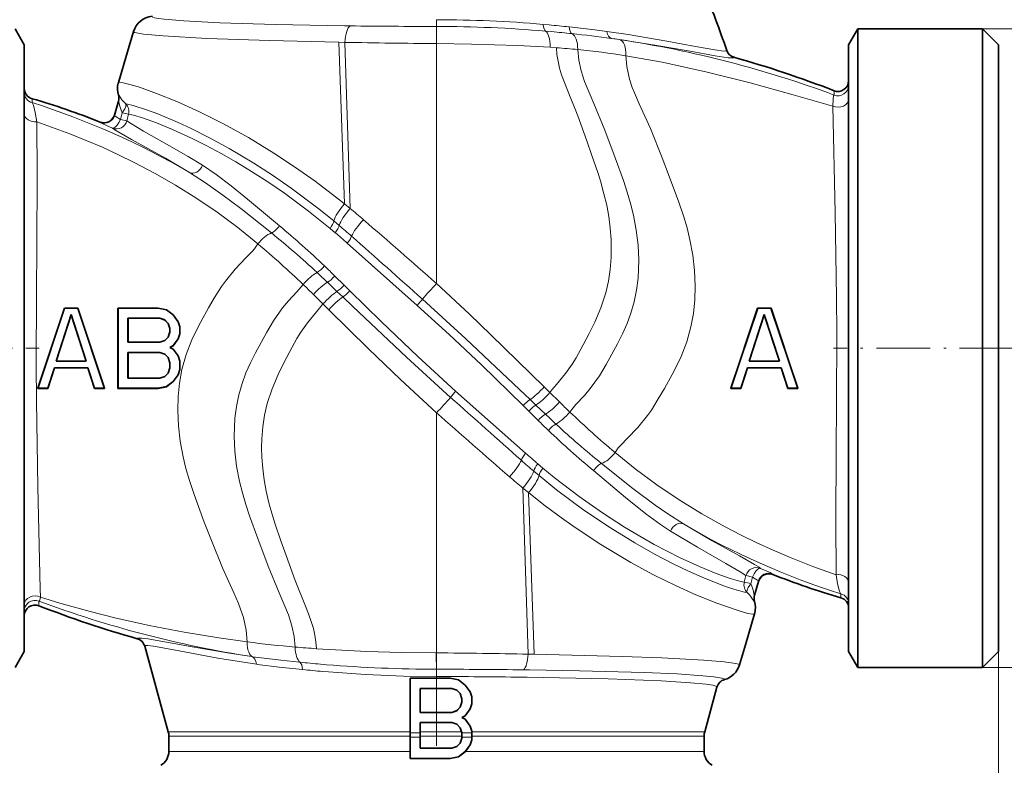
# Model space of a CAD drawing. Extents: x 0 to 210, y 0 to 297.
# Drawn here: x 71 to 163, y 162 to 231 of the extents above; entities that cross this region are included whole.
import ezdxf

# ---------------------------------------------------------------- set-up
doc = ezdxf.new("R2010")
doc.units = 0
doc.linetypes.add('DASHDOT', pattern=[18.5, 12, -3, 0.5, -3])

msp = doc.modelspace()

# ---------------------------------------------------------------- linework, layer by layer
at = {"color": 7, "lineweight": 13}
for p, q in [((110.144493, 231.253555), (110.142891, 230.624222)), ((110.159279, 231.253525), (110.144493, 231.253525)), ((110.159279, 231.253525), (110.158134, 230.624207)), ((102.082153, 230.673981), (101.559784, 230.680313)), ((110.158134, 230.624207), (110.142891, 230.624222)), ((120.682007, 230.771225), (120.132568, 230.820206)), ((120.911118, 230.140015), (120.349182, 230.189148)), ((161.155579, 230.392639), (180.968872, 230.392639)), ((101.56826, 214.06723), (101.028587, 229.150314)), ((101.028587, 229.150314), (101.584831, 229.139801)), ((101.584831, 229.139801), (102.101654, 213.634827)), ((110.155533, 206.61618), (110.155571, 229.021805)), ((110.155571, 229.021805), (110.171631, 229.021667)), ((126.489143, 229.512405), (127.248779, 229.400223)), ((120.772842, 228.675446), (121.360825, 228.634521)), ((147.293686, 224.221634), (147.293686, 224.6259)), ((72.377838, 223.88092), (72.377838, 223.509659)), ((80.481094, 223.650757), (80.083359, 222.30632)), ((78.740349, 221.702789), (78.755623, 221.661102)), ((80.067833, 222.348572), (80.083359, 222.30632)), ((80.633698, 221.951569), (80.80278, 222.565613)), ((81.243042, 221.812897), (81.398758, 222.423355)), ((101.56826, 214.06723), (102.101654, 213.634827)), ((100.571709, 212.469543), (101.066063, 212.054733)), ((100.214981, 211.775711), (100.696304, 211.371109)), ((101.824821, 210.391571), (108.363708, 204.584061)), ((101.529198, 206.466782), (100.66037, 207.325409)), ((100.859802, 205.887573), (99.971794, 206.740707)), ((102.057632, 205.94487), (101.529198, 206.466782)), ((98.660408, 205.603546), (99.552483, 204.720627)), ((101.399887, 205.36908), (100.859802, 205.887573)), ((99.552483, 204.720627), (100.094658, 204.18428)), ((120.216499, 196.987015), (120.758675, 196.450668)), ((118.486336, 190.779724), (111.947449, 196.587234)), ((120.758675, 196.450668), (121.650749, 195.567749)), ((118.253525, 195.226425), (118.78196, 194.704514)), ((118.91127, 195.802216), (119.451355, 195.283722)), ((119.451355, 195.283722), (120.339363, 194.430588)), ((110.155609, 194.55513), (110.155586, 172.14949)), ((118.78196, 194.704514), (119.650787, 193.845886)), ((120.096176, 189.395584), (119.614853, 189.800186)), ((119.739456, 188.701752), (119.245102, 189.116562)), ((118.209511, 187.536453), (118.726349, 172.031494)), ((118.209511, 187.536453), (118.742905, 187.10405)), ((118.742905, 187.10405), (119.282593, 172.020981)), ((139.068115, 179.358398), (138.912399, 178.74794)), ((141.570816, 179.468506), (141.555542, 179.510193)), ((139.67746, 179.219727), (139.508377, 178.605682)), ((139.830063, 177.520538), (140.227798, 178.864975)), ((140.243393, 178.822952), (140.227798, 178.864975)), ((147.933319, 177.290375), (147.933319, 177.661636)), ((73.017471, 176.982422), (73.017471, 176.545395)), ((98.950378, 172.53598), (99.538315, 172.49585)), ((110.139526, 172.149628), (110.155586, 172.149643)), ((118.726349, 172.031494), (119.282593, 172.020981)), ((162.655579, 172.278656), (162.655579, 123.298393)), ((92.900398, 171.800644), (93.008621, 171.78479)), ((93.33757, 171.080872), (93.439484, 171.065842)), ((99.318054, 171.093369), (99.883026, 171.045486)), ((99.516052, 170.411636), (100.069267, 170.364136)), ((110.148575, 169.941711), (110.150742, 170.621109)), ((110.150742, 170.621124), (110.166122, 170.621078)), ((110.163559, 169.941666), (110.166122, 170.621078)), ((118.312325, 170.564774), (118.840385, 170.55809)), ((161.155579, 170.778656), (180.968872, 170.778656)), ((110.163559, 169.941711), (110.148575, 169.941711)), ((118.104034, 169.877869), (118.618431, 169.870758)), ((107.686829, 164.781067), (85.101784, 164.781067)), ((108.617081, 164.672974), (107.694115, 164.672974)), ((112.497353, 164.781067), (108.624329, 164.781067)), ((113.46077, 164.672974), (112.537842, 164.672974)), ((135.209366, 164.781067), (113.468079, 164.781067)), ((85.155579, 164.382965), (107.686829, 164.382965)), ((108.61734, 164.274872), (107.693848, 164.274872)), ((112.530579, 164.382965), (108.624329, 164.382965)), ((113.461029, 164.274872), (112.537582, 164.274872)), ((113.468079, 164.382965), (135.155579, 164.382965)), ((85.155579, 162.951675), (107.686829, 162.951675)), ((135.155579, 162.951675), (112.863441, 162.951675))]:
    msp.add_line(p, q, dxfattribs=at)
at = {"color": 7, "lineweight": 35}
for p, q in [((71.655579, 228.892639), (70.789551, 230.392639)), ((81.294739, 228.258179), (81.854965, 230.151855)), ((148.655579, 228.892639), (149.521606, 230.392639)), ((149.521606, 230.392639), (149.521606, 200.585648)), ((161.155579, 230.392639), (149.521606, 230.392639)), ((161.155579, 200.585648), (161.155579, 230.392639)), ((162.655579, 228.892639), (161.155579, 230.392639)), ((71.655579, 200.585648), (71.655579, 228.892639)), ((80.442688, 225.378174), (81.294739, 228.258179)), ((148.655579, 228.892639), (148.655579, 200.585648)), ((162.655579, 200.585648), (162.655579, 228.892639)), ((80.427086, 225.32254), (80.442688, 225.378174)), ((80.451324, 223.644821), (80.067764, 222.348343)), ((71.655579, 217.673386), (71.655579, 211.990158)), ((71.655579, 211.990158), (71.655579, 209.273956)), ((72.905579, 196.835648), (75.405579, 204.335648)), ((72.915428, 196.842743), (75.410759, 204.328476)), ((75.405579, 204.335648), (75.410759, 204.328476)), ((75.405579, 204.335648), (76.655579, 204.335648)), ((75.410759, 204.328476), (76.650406, 204.328445)), ((76.655579, 204.335648), (76.650406, 204.328445)), ((76.650406, 204.328445), (79.1455, 196.842926)), ((76.655579, 204.335648), (79.155579, 196.835648)), ((80.405579, 204.335648), (80.412857, 204.328369)), ((80.405579, 204.335648), (84.155579, 204.335648)), ((80.405579, 196.835648), (80.405579, 204.335648)), ((80.412857, 204.328369), (84.154861, 204.328323)), ((80.412888, 196.842941), (80.412857, 204.328369)), ((84.154861, 204.328323), (84.933731, 204.16922)), ((84.155579, 204.335648), (84.155579, 204.328323)), ((84.155579, 204.335648), (84.936829, 204.176071)), ((137.655579, 196.835648), (140.155579, 204.335648)), ((137.66568, 196.842957), (140.160812, 204.328354)), ((140.155579, 204.335648), (140.160812, 204.328354)), ((140.155579, 204.335648), (141.405579, 204.335648)), ((140.160812, 204.328354), (141.400314, 204.328369)), ((141.405579, 204.335648), (141.400314, 204.328369)), ((141.400314, 204.328369), (143.895584, 196.84285)), ((141.405579, 204.335648), (143.905579, 196.835648)), ((76.030594, 203.720459), (74.614525, 199.381714)), ((76.030579, 203.697357), (74.624329, 199.38884)), ((76.030579, 203.697357), (76.030594, 203.720459)), ((77.436829, 199.38884), (76.030579, 203.697357)), ((77.44677, 199.381638), (76.030594, 203.720459)), ((84.313057, 203.385498), (81.335831, 203.385452)), ((81.343079, 203.378204), (81.335831, 203.385452)), ((81.335831, 203.385452), (81.335846, 201.136902)), ((84.311829, 203.378204), (81.343079, 203.378204)), ((81.343079, 203.378204), (81.343079, 201.144165)), ((84.311829, 203.378204), (84.313057, 203.385498)), ((84.780579, 203.218628), (84.311829, 203.378204)), ((84.784599, 203.224976), (84.313057, 203.385498)), ((84.936829, 204.176071), (84.933731, 204.16922)), ((84.933731, 204.16922), (85.556564, 203.692169)), ((84.936829, 204.176071), (85.561829, 203.697357)), ((85.561829, 203.697357), (85.556564, 203.692169)), ((85.556564, 203.692169), (86.024002, 203.055664)), ((85.561829, 203.697357), (86.030579, 203.059052)), ((140.780563, 203.720764), (139.364334, 199.381607)), ((140.780579, 203.697357), (139.374329, 199.38884)), ((142.196747, 199.381638), (140.780563, 203.720764)), ((140.780579, 203.697357), (140.780563, 203.720764)), ((142.186829, 199.38884), (140.780579, 203.697357)), ((84.780579, 203.218628), (84.784599, 203.224976)), ((85.093079, 202.899475), (84.780579, 203.218628)), ((85.09951, 202.903366), (84.784599, 203.224976)), ((85.093079, 202.899475), (85.09951, 202.903366)), ((85.249329, 202.420761), (85.093079, 202.899475)), ((85.256645, 202.421906), (85.09951, 202.903366)), ((85.249329, 202.420761), (85.256645, 202.421906)), ((85.249329, 202.101608), (85.249329, 202.420761)), ((85.256645, 202.100433), (85.256645, 202.421906)), ((86.030579, 203.059052), (86.024002, 203.055664)), ((86.024002, 203.055664), (86.179535, 202.579163)), ((86.030579, 203.059052), (86.186829, 202.580322)), ((86.186829, 202.580322), (86.179535, 202.579163)), ((86.179535, 202.579163), (86.179543, 201.943192)), ((86.186829, 202.580322), (86.186829, 201.942032)), ((84.780579, 201.303726), (85.093079, 201.622879)), ((84.784592, 201.297394), (85.099503, 201.618988)), ((85.093079, 201.622879), (85.249329, 202.101608)), ((85.093079, 201.622879), (85.099503, 201.618988)), ((85.099503, 201.618988), (85.256645, 202.100433)), ((85.249329, 202.101608), (85.256645, 202.100433)), ((86.024017, 201.466675), (85.556992, 200.830719)), ((86.030579, 201.463303), (85.561829, 200.825012)), ((86.179543, 201.943192), (86.024017, 201.466675)), ((86.030579, 201.463303), (86.024017, 201.466675)), ((86.186829, 201.942032), (86.030579, 201.463303)), ((86.186829, 201.942032), (86.179543, 201.943192)), ((71.655579, 172.278656), (71.655579, 200.585648)), ((81.343079, 201.144165), (81.335846, 201.136902)), ((81.335846, 201.136902), (84.313049, 201.136871)), ((81.343079, 201.144165), (84.311829, 201.144165)), ((84.311829, 201.144165), (84.780579, 201.303726)), ((84.311829, 201.144165), (84.313049, 201.136871)), ((84.313049, 201.136871), (84.784592, 201.297394)), ((84.780579, 201.303726), (84.784592, 201.297394)), ((85.556992, 200.830719), (85.233315, 200.665436)), ((85.233315, 200.665436), (85.556992, 200.500153)), ((85.249329, 200.665436), (85.233315, 200.665436)), ((85.561829, 200.825012), (85.249329, 200.665436)), ((85.249329, 200.665436), (85.561829, 200.505859)), ((85.561829, 200.825012), (85.556992, 200.830719)), ((148.655579, 200.585648), (148.655579, 172.278656)), ((149.521606, 200.585648), (149.521606, 170.778656)), ((161.155579, 170.778656), (161.155579, 200.585648)), ((162.655579, 172.278656), (162.655579, 200.585648)), ((81.335846, 200.193954), (81.335815, 197.785812)), ((84.313049, 200.193985), (81.335846, 200.193954)), ((81.343079, 200.186707), (81.335846, 200.193954)), ((84.311829, 200.186707), (81.343079, 200.186707)), ((81.343079, 200.186707), (81.343079, 197.793091)), ((84.311829, 200.186707), (84.313049, 200.193985)), ((84.780579, 200.02713), (84.311829, 200.186707)), ((84.784592, 200.033478), (84.313049, 200.193985)), ((84.780579, 200.02713), (84.784592, 200.033478)), ((85.093079, 199.707993), (84.780579, 200.02713)), ((85.099503, 199.711868), (84.784592, 200.033478)), ((85.093079, 199.707993), (85.099503, 199.711868)), ((85.249329, 199.229263), (85.093079, 199.707993)), ((85.256645, 199.230423), (85.099503, 199.711868)), ((85.561829, 200.505859), (85.556992, 200.500153)), ((85.556992, 200.500153), (86.024017, 199.864182)), ((85.561829, 200.505859), (86.030579, 199.867569)), ((86.030579, 199.867569), (86.024017, 199.864182)), ((86.024017, 199.864182), (86.179543, 199.38768)), ((86.030579, 199.867569), (86.186829, 199.38884)), ((74.462921, 198.757675), (73.837906, 196.842789)), ((74.468079, 198.750534), (73.843079, 196.835648)), ((77.598328, 198.757751), (74.462921, 198.757675)), ((74.468079, 198.750534), (74.462921, 198.757675)), ((77.593079, 198.750534), (74.468079, 198.750534)), ((74.624329, 199.38884), (74.614525, 199.381714)), ((74.614525, 199.381714), (77.44677, 199.381638)), ((74.624329, 199.38884), (77.436829, 199.38884)), ((77.436829, 199.38884), (77.44677, 199.381638)), ((77.593079, 198.750534), (77.598328, 198.757751)), ((78.218079, 196.835648), (77.593079, 198.750534)), ((78.223366, 196.842911), (77.598328, 198.757751)), ((85.093079, 198.27182), (85.249329, 198.750534)), ((85.099518, 198.267929), (85.256653, 198.749374)), ((85.249329, 199.229263), (85.256645, 199.230423)), ((85.249329, 198.750534), (85.249329, 199.229263)), ((85.249329, 198.750534), (85.256653, 198.749374)), ((85.256653, 198.749374), (85.256645, 199.230423)), ((86.179543, 199.38768), (86.179535, 198.592133)), ((86.186829, 199.38884), (86.179543, 199.38768)), ((86.186829, 199.38884), (86.186829, 198.590973)), ((139.212799, 198.757797), (138.587784, 196.842941)), ((139.218079, 198.750534), (138.593079, 196.835648)), ((142.348282, 198.757751), (139.212799, 198.757797)), ((139.218079, 198.750534), (139.212799, 198.757797)), ((142.343079, 198.750534), (139.218079, 198.750534)), ((139.374329, 199.38884), (139.364334, 199.381607)), ((139.364334, 199.381607), (142.196747, 199.381638)), ((139.374329, 199.38884), (142.186829, 199.38884)), ((142.186829, 199.38884), (142.196747, 199.381638)), ((142.343079, 198.750534), (142.348282, 198.757751)), ((142.968079, 196.835648), (142.343079, 198.750534)), ((142.973297, 196.842865), (142.348282, 198.757751)), ((81.343079, 197.793091), (81.335815, 197.785812)), ((81.335815, 197.785812), (84.313057, 197.785782)), ((81.343079, 197.793091), (84.311829, 197.793091)), ((84.311829, 197.793091), (84.780579, 197.952667)), ((84.311829, 197.793091), (84.313057, 197.785782)), ((84.313057, 197.785782), (84.784607, 197.94632)), ((84.780579, 197.952667), (85.093079, 198.27182)), ((84.780579, 197.952667), (84.784607, 197.94632)), ((84.784607, 197.94632), (85.099518, 198.267929)), ((85.093079, 198.27182), (85.099518, 198.267929)), ((86.02401, 198.115631), (85.556564, 197.479126)), ((86.030579, 198.112244), (85.561829, 197.473938)), ((86.179535, 198.592133), (86.02401, 198.115631)), ((86.030579, 198.112244), (86.02401, 198.115631)), ((86.186829, 198.590973), (86.030579, 198.112244)), ((86.186829, 198.590973), (86.179535, 198.592133)), ((72.905579, 196.835648), (72.915428, 196.842743)), ((73.843079, 196.835648), (72.905579, 196.835648)), ((73.837906, 196.842789), (72.915428, 196.842743)), ((73.843079, 196.835648), (73.837906, 196.842789)), ((78.218079, 196.835648), (78.223366, 196.842911)), ((79.155579, 196.835648), (78.218079, 196.835648)), ((79.1455, 196.842926), (78.223366, 196.842911)), ((79.155579, 196.835648), (79.1455, 196.842926)), ((80.405579, 196.835648), (80.412888, 196.842941)), ((84.155579, 196.835648), (80.405579, 196.835648)), ((84.154861, 196.842972), (80.412888, 196.842941)), ((84.155579, 196.835648), (84.154114, 196.842819)), ((84.933731, 197.00206), (84.154861, 196.842972)), ((84.936829, 196.995224), (84.155579, 196.835648)), ((85.556564, 197.479126), (84.933731, 197.00206)), ((84.936829, 196.995224), (84.933731, 197.00206)), ((85.561829, 197.473938), (84.936829, 196.995224)), ((85.561829, 197.473938), (85.556564, 197.479126)), ((137.655579, 196.835648), (137.66568, 196.842957)), ((138.593079, 196.835648), (137.655579, 196.835648)), ((138.587784, 196.842941), (137.66568, 196.842957)), ((138.593079, 196.835648), (138.587784, 196.842941)), ((142.968079, 196.835648), (142.973297, 196.842865)), ((143.905579, 196.835648), (142.968079, 196.835648)), ((143.895584, 196.84285), (142.973297, 196.842865)), ((143.905579, 196.835648), (143.895584, 196.84285)), ((139.859833, 177.526474), (140.243393, 178.822952)), ((139.868469, 175.793121), (139.016418, 172.913116)), ((139.868469, 175.793121), (139.884064, 175.848755)), ((71.655579, 172.278656), (70.789551, 170.778656)), ((85.101784, 164.781067), (82.903099, 172.768356)), ((139.016418, 172.913116), (138.456192, 171.01944)), ((148.655579, 172.278656), (149.521606, 170.778656)), ((162.655579, 172.278656), (161.155579, 170.778656)), ((161.155579, 170.778656), (149.521606, 170.778656)), ((107.686829, 169.785645), (107.694107, 169.778397)), ((107.686829, 169.785645), (107.686829, 164.781067)), ((111.436829, 169.785645), (107.686829, 169.785645)), ((111.436096, 169.778412), (107.694107, 169.778412)), ((107.694107, 169.778397), (107.694115, 164.672974)), ((111.436829, 169.785645), (111.435379, 169.778564)), ((111.436096, 169.778412), (112.214981, 169.619308)), ((111.436829, 169.785645), (112.218079, 169.626068)), ((112.218079, 169.626068), (112.214981, 169.619308)), ((112.214981, 169.619308), (112.837822, 169.142227)), ((112.218079, 169.626068), (112.843079, 169.147354)), ((108.624329, 168.828201), (108.617081, 168.83548)), ((108.617081, 168.835464), (108.617081, 166.586929)), ((111.594276, 168.835464), (108.617081, 168.835464)), ((108.624329, 168.828201), (108.624329, 166.594162)), ((111.593079, 168.828201), (108.624329, 168.828201)), ((111.593079, 168.828201), (111.594276, 168.835464)), ((111.593079, 168.828201), (112.061829, 168.668625)), ((111.594276, 168.835464), (112.065804, 168.674957)), ((112.061829, 168.668625), (112.065804, 168.674957)), ((112.061829, 168.668625), (112.374329, 168.349472)), ((112.065804, 168.674957), (112.380707, 168.353363)), ((112.374329, 168.349472), (112.380707, 168.353363)), ((112.374329, 168.349472), (112.530579, 167.870758)), ((112.380707, 168.353363), (112.537842, 167.871933)), ((112.843079, 169.147354), (112.837822, 169.142227)), ((112.837822, 169.142227), (113.305252, 168.505692)), ((112.843079, 169.147354), (113.311829, 168.509048)), ((113.311829, 168.509048), (113.305252, 168.505692)), ((113.305252, 168.505692), (113.46077, 168.02919)), ((113.311829, 168.509048), (113.468079, 168.030334)), ((135.209366, 164.781067), (136.358368, 168.955093)), ((112.374329, 167.072876), (112.530579, 167.551605)), ((112.380707, 167.069031), (112.537842, 167.550461)), ((112.530579, 167.870758), (112.537842, 167.871933)), ((112.530579, 167.870758), (112.530579, 167.551605)), ((112.530579, 167.551605), (112.537842, 167.550461)), ((112.537842, 167.871933), (112.537842, 167.550461)), ((113.468079, 168.030334), (113.46077, 168.02919)), ((113.46077, 168.02919), (113.46077, 167.393204)), ((113.468079, 168.030334), (113.468079, 167.392029)), ((108.624329, 166.594162), (108.617081, 166.586914)), ((111.594276, 166.586929), (108.617081, 166.586929)), ((111.593079, 166.594162), (108.624329, 166.594162)), ((111.593079, 166.594162), (112.061829, 166.753723)), ((111.593079, 166.594162), (111.594276, 166.586914)), ((111.594276, 166.586914), (112.065804, 166.747437)), ((112.061829, 166.753723), (112.374329, 167.072876)), ((112.061829, 166.753723), (112.065804, 166.747437)), ((112.065804, 166.747437), (112.380707, 167.069031)), ((112.374329, 167.072876), (112.380707, 167.069031)), ((112.838226, 166.280731), (113.305252, 166.916702)), ((112.843079, 166.275009), (113.311829, 166.9133)), ((113.305252, 166.916702), (113.46077, 167.393204)), ((113.311829, 166.9133), (113.305252, 166.916702)), ((113.311829, 166.9133), (113.468079, 167.392029)), ((113.468079, 167.392029), (113.46077, 167.393204)), ((108.624329, 165.636719), (108.617081, 165.643982)), ((108.617081, 165.643967), (108.617081, 164.672974)), ((111.594276, 165.643967), (108.617081, 165.643967)), ((111.593079, 165.636719), (108.624329, 165.636719)), ((108.624329, 165.636719), (108.624329, 164.781067)), ((111.593079, 165.636719), (111.594276, 165.643982)), ((111.593079, 165.636719), (112.061829, 165.477142)), ((111.594276, 165.643982), (112.065804, 165.483475)), ((112.51458, 166.115448), (112.838226, 166.280731)), ((112.51458, 166.115448), (112.838226, 165.95018)), ((112.530579, 166.115433), (112.51458, 166.115448)), ((112.530579, 166.115433), (112.843079, 166.275009)), ((112.530579, 166.115433), (112.843079, 165.955856)), ((112.843079, 166.275009), (112.838226, 166.280731)), ((112.843079, 165.955856), (112.838226, 165.95018)), ((112.838226, 165.95018), (113.305252, 165.314209)), ((112.843079, 165.955856), (113.311829, 165.317566)), ((107.686829, 164.781067), (107.686951, 164.585648)), ((107.694138, 164.585648), (107.694115, 164.672974)), ((108.617081, 164.672974), (108.617058, 164.585648)), ((108.624207, 164.585648), (108.624329, 164.781067)), ((112.061829, 165.477142), (112.065804, 165.483475)), ((112.061829, 165.477142), (112.374329, 165.15799)), ((112.065804, 165.483475), (112.380707, 165.16188)), ((112.374329, 165.15799), (112.380707, 165.16188)), ((112.374329, 165.15799), (112.497353, 164.781067)), ((112.380707, 165.16188), (112.537842, 164.680435)), ((112.497353, 164.781067), (112.530609, 164.679276)), ((112.530609, 164.679276), (112.537842, 164.680435)), ((112.530609, 164.679276), (112.530701, 164.585648)), ((112.537842, 164.680435), (112.537842, 164.672974)), ((112.537872, 164.585648), (112.537842, 164.672974)), ((113.311829, 165.317566), (113.305252, 165.314209)), ((113.305252, 165.314209), (113.46077, 164.837692)), ((113.311829, 165.317566), (113.468079, 164.838837)), ((113.46077, 164.672974), (113.460739, 164.585648)), ((113.468079, 164.838837), (113.46077, 164.837692)), ((113.46077, 164.837692), (113.46077, 164.672974)), ((113.467957, 164.585648), (113.468079, 164.781067)), ((113.468079, 164.838837), (113.468079, 164.781067)), ((85.155579, 162.951675), (85.155579, 164.382965)), ((107.686951, 164.585648), (107.686829, 164.382965)), ((107.686829, 162.95166), (107.686829, 164.382965)), ((107.693848, 164.274872), (107.694138, 164.585648)), ((107.693848, 162.292664), (107.693848, 164.274872)), ((108.617058, 164.585648), (108.61734, 164.274872)), ((108.61734, 163.236099), (108.61734, 164.274872)), ((108.624329, 163.243103), (108.624329, 164.382965)), ((112.061829, 163.402664), (112.374329, 163.721817)), ((112.065659, 163.396576), (112.380478, 163.718079)), ((112.374329, 163.721817), (112.530579, 164.200546)), ((112.374329, 163.721817), (112.380478, 163.718079)), ((112.380478, 163.718079), (112.537582, 164.199432)), ((112.530701, 164.585648), (112.530579, 164.382965)), ((112.530579, 164.200546), (112.530579, 164.382965)), ((112.530579, 164.200546), (112.537582, 164.199432)), ((112.537582, 164.274872), (112.537872, 164.585648)), ((112.537582, 164.199432), (112.537582, 164.274872)), ((113.305481, 163.565491), (113.461029, 164.042084)), ((113.311829, 163.562241), (113.468079, 164.04097)), ((113.460739, 164.585648), (113.461029, 164.274872)), ((113.461029, 164.042084), (113.461029, 164.274872)), ((113.468079, 164.04097), (113.461029, 164.042084)), ((113.468079, 164.382965), (113.467957, 164.585648)), ((113.468079, 164.04097), (113.468079, 164.382965)), ((135.155579, 162.951675), (135.155579, 164.382965)), ((107.688194, 162.287018), (107.686829, 162.95166)), ((108.624329, 163.243103), (108.61734, 163.236099)), ((111.594231, 163.236099), (108.61734, 163.236099)), ((111.593079, 163.243103), (108.624329, 163.243103)), ((111.593079, 163.243103), (112.061829, 163.402664)), ((111.593079, 163.243103), (111.594231, 163.236099)), ((111.594231, 163.236099), (112.065659, 163.396576)), ((112.061829, 163.402664), (112.065659, 163.396576)), ((112.215096, 162.451767), (112.838005, 162.928909)), ((112.843079, 162.92395), (112.217751, 162.445938)), ((112.838005, 162.928909), (113.305481, 163.565491)), ((112.843079, 162.92395), (112.838005, 162.928909)), ((112.863441, 162.951675), (112.843079, 162.92395)), ((112.863441, 162.951675), (113.311829, 163.562241)), ((113.311829, 163.562241), (113.305481, 163.565491)), ((107.688194, 162.287018), (107.693848, 162.292664)), ((107.688194, 162.287003), (111.436691, 162.287003)), ((111.436119, 162.292664), (107.693848, 162.292664)), ((111.436119, 162.292633), (112.215096, 162.451767)), ((112.217751, 162.445938), (111.436691, 162.287003)), ((111.436691, 162.287003), (111.436691, 162.292633)), ((112.217751, 162.445938), (112.215096, 162.451767))]:
    msp.add_line(p, q, dxfattribs=at)
at = {"color": 7, "linetype": 'DASHDOT', "lineweight": 13, "ltscale": 0.42}
for p, q in [((56.255577, 200.585648), (73.05558, 200.585648)), ((164.055573, 200.585648), (147.255585, 200.585648))]:
    msp.add_line(p, q, dxfattribs=at)
at = {"color": 7, "linetype": 'DASHDOT', "lineweight": 13}
msp.add_line((110.155579, 175.455246), (110.155579, 145.597504), dxfattribs=at)
at = {"color": 7, "lineweight": 13}
for points in [[(101.559784, 230.680313), (95.123627, 230.796555), (89.903503, 230.963348), (86.548981, 231.139572), (84.708313, 231.299377), (84.181702, 231.371155), (83.822815, 231.443405), (83.651581, 231.502838), (83.607094, 231.532669), (83.592728, 231.552551), (83.591942, 231.577377)], [(81.854965, 230.151855), (81.854439, 230.138412), (81.860229, 230.124924), (81.877777, 230.106903), (81.946465, 230.070724), (82.132675, 230.016266), (82.795532, 229.907837), (84.622803, 229.737732), (88.706039, 229.509155), (94.573059, 229.301254), (101.028587, 229.150314)], [(126.082909, 230.159134), (124.937752, 230.309402), (122.542023, 230.584503)], [(137.265503, 228.393631), (137.26767, 228.381744), (137.262039, 228.364304), (137.248856, 228.352615), (137.198044, 228.335617), (136.989777, 228.329651), (136.157959, 228.433075), (134.35202, 228.756729), (131.68364, 229.252533), (128.054092, 229.86673), (126.082909, 230.159134)], [(110.171631, 229.021667), (113.437523, 228.979782), (117.718697, 228.845016), (120.772842, 228.675446)], [(137.942688, 227.749908), (137.943146, 227.730545), (137.931747, 227.714493), (137.898071, 227.698303), (137.767639, 227.683716), (137.416473, 227.705338), (136.181824, 227.891541), (133.839233, 228.315765), (130.74794, 228.860962), (126.848083, 229.462738), (126.489143, 229.512405)], [(120.758675, 196.450668), (120.945839, 196.703522), (121.365669, 197.203354), (122.214172, 198.226166), (122.82428, 199.084473), (123.193573, 199.677551), (123.866425, 200.898041), (124.412346, 201.952499), (124.937027, 203.023712), (125.512917, 204.365524), (125.969902, 205.748932), (126.219856, 206.835892), (126.384819, 207.936981), (126.471458, 209.051331), (126.48922, 209.897049), (126.468513, 210.750595), (126.390053, 211.808731), (126.252754, 212.87114), (126.056259, 213.941971), (125.803085, 215.013855), (125.464767, 216.202988), (125.214806, 216.994751), (124.680237, 218.574402), (124.202484, 219.94281), (123.36039, 222.274414), (122.395546, 224.669464), (122.109207, 225.382797), (121.847069, 226.105545), (121.656082, 226.738785), (121.509651, 227.37442), (121.411995, 228.008194), (121.360825, 228.634521)], [(122.613029, 194.63176), (122.785843, 194.864655), (123.186066, 195.322952), (123.967499, 196.163315), (124.523827, 196.822479), (125.380035, 198.023666), (126.012657, 199.079971), (127.066757, 201.002167), (127.53347, 201.935043), (127.957596, 202.887939), (128.32135, 203.862579), (128.628006, 204.931824), (128.847229, 206.018982), (128.984329, 207.122589), (129.037186, 207.961685), (129.049988, 208.809494), (128.988068, 210.203308), (128.823318, 211.604019), (128.556488, 213.011597), (128.286224, 214.088806), (127.966087, 215.165207), (127.611839, 216.233276), (126.844635, 218.361649), (125.886696, 220.92775), (124.854507, 223.422882), (124.410919, 224.444962), (123.987984, 225.485596), (123.663864, 226.480881), (123.451035, 227.480438), (123.356293, 228.466049)], [(126.839722, 190.852478), (127.142792, 191.293839), (127.394394, 191.581894), (127.960693, 192.150146), (128.970459, 193.192505), (129.876175, 194.315186), (130.227112, 194.818222), (130.878128, 195.852402), (131.443527, 196.814804), (132.177216, 198.122253), (132.525009, 198.789047), (133.00769, 199.808212), (133.538422, 201.174759), (133.928818, 202.585709), (134.153366, 203.836319), (134.278702, 205.105453), (134.31366, 206.39209), (134.254105, 207.827209), (134.091705, 209.269958), (133.826813, 210.719299), (133.557953, 211.826004), (133.235504, 212.931885), (132.803146, 214.231293), (131.84169, 216.818558), (131.244537, 218.369797), (130.135452, 221.084991), (129.0905, 223.40097), (128.648727, 224.419556), (128.449585, 224.93605), (128.196442, 225.717026), (127.946487, 226.888458), (127.857628, 227.885239)], [(127.857628, 227.885239), (131.244431, 227.280365), (135.317688, 226.398529), (139.444489, 225.365189), (143.485153, 224.254028), (147.177719, 223.175537)], [(80.442688, 225.378174), (80.452568, 225.393036), (80.464615, 225.400833), (80.50177, 225.411316), (80.589867, 225.414261), (80.880051, 225.374084), (81.522766, 225.216736), (82.415321, 224.943878), (84.006104, 224.378189), (85.908714, 223.608597), (88.03051, 222.649155), (90.269592, 221.527328), (92.596939, 220.242752), (94.969086, 218.805634), (96.902771, 217.534485), (98.829681, 216.173782), (100.73674, 214.729324), (101.56826, 214.067245)], [(72.377838, 223.509659), (72.410751, 223.476395), (72.477699, 223.353104), (72.545395, 223.158188), (72.679489, 222.578339), (72.814407, 221.731003)], [(81.122627, 223.397995), (80.771538, 223.779434), (80.522072, 224.17308), (80.493317, 224.219482), (80.484161, 224.230545), (80.479652, 224.233917), (80.477837, 224.234482), (80.475632, 224.233963)], [(80.80278, 222.565613), (80.692642, 222.794876), (80.552956, 223.262543), (80.49675, 223.587006), (80.485291, 223.646347), (80.483299, 223.65062), (80.482384, 223.651382), (80.481094, 223.650757)], [(147.177719, 223.175537), (147.196991, 223.839096), (147.251129, 224.168839), (147.267258, 224.201141), (147.284607, 224.218491), (147.293686, 224.221634)], [(81.122627, 223.397995), (81.149338, 223.338379), (81.138168, 223.160294), (81.043137, 222.925552), (80.80278, 222.565613)], [(81.122627, 223.397995), (81.301727, 223.375565), (81.832771, 223.24942), (83.147743, 222.8228), (84.128136, 222.453873), (86.013535, 221.661163), (87.232803, 221.098007), (88.955521, 220.239105), (90.791313, 219.243927), (93.109596, 217.868256), (94.836166, 216.754974), (96.590912, 215.542725), (99.210236, 213.573303), (100.571709, 212.469543)], [(147.49675, 179.440292), (147.464844, 184.447876), (147.495224, 190.993774), (147.528976, 195.485992), (147.548859, 202.026764), (147.529541, 205.306778), (147.411484, 213.236252), (147.177719, 223.175537)], [(72.814407, 221.731003), (72.846306, 216.723511), (72.815933, 210.177811), (72.782188, 205.685806), (72.76265, 199.018433), (72.783371, 195.674545), (72.905945, 187.610687), (73.128799, 178.125977), (73.155388, 177.359436)], [(72.8144, 221.730988), (75.903595, 220.610565), (78.942299, 219.341415), (80.440506, 218.650986), (81.92318, 217.923157), (83.873756, 216.893951), (85.791252, 215.796509), (87.672035, 214.628922), (89.655991, 213.286758), (91.585381, 211.855316), (93.471436, 210.318817)], [(79.892326, 221.134674), (79.964653, 221.129425), (80.052437, 221.15892), (80.15155, 221.22525), (80.323837, 221.406219), (80.486252, 221.650208), (80.633698, 221.951569)], [(80.083359, 222.30632), (80.083694, 222.304565), (80.085678, 222.300415), (80.101921, 222.282928), (80.231735, 222.191788), (80.633698, 221.951569)], [(81.243042, 221.812897), (81.219345, 221.816391), (80.633698, 221.951569)], [(88.29673, 217.661758), (86.960434, 218.471649), (84.717422, 219.771011), (82.78862, 220.85524), (81.658348, 221.518555), (81.243042, 221.812897)], [(81.398758, 222.423355), (81.858749, 222.339401), (82.708961, 222.087997), (84.015045, 221.617615), (85.500832, 221.007874), (87.345772, 220.162735), (88.631454, 219.520844), (90.033447, 218.772964), (91.420868, 217.983551), (92.889359, 217.094086), (94.394028, 216.124023), (95.953117, 215.054489), (98.206329, 213.388), (100.214981, 211.775711)], [(78.755623, 221.661102), (78.756508, 221.659439), (78.760223, 221.65535), (78.78685, 221.636993), (78.993561, 221.532883), (79.892319, 221.134689)], [(87.09317, 216.986084), (84.830002, 218.312759), (81.680725, 220.060257), (80.480705, 220.739807), (80.094925, 220.982986), (79.892319, 221.134689)], [(95.48732, 212.009689), (92.513031, 214.491745), (90.985565, 215.73053), (89.568085, 216.806015), (88.29673, 217.661758)], [(94.730095, 211.348877), (91.867203, 213.617798), (90.206444, 214.875366), (88.592003, 216.02356), (87.09317, 216.986084)], [(93.471436, 210.318817), (93.168358, 209.877441), (92.916763, 209.589386), (92.350471, 209.021164), (91.340729, 207.978821), (90.435028, 206.856171), (90.084084, 206.353134), (89.43306, 205.318939), (88.867676, 204.356552), (88.134003, 203.049133), (87.786201, 202.382355), (87.303528, 201.363205), (86.772774, 199.996643), (86.382355, 198.585678), (86.157806, 197.335068), (86.032463, 196.065948), (85.99749, 194.779312), (86.057037, 193.344193), (86.219437, 191.901459), (86.484314, 190.452133), (86.753174, 189.345428), (87.075607, 188.239548), (87.507965, 186.94014), (88.469398, 184.352905), (89.066544, 182.801697), (90.179008, 180.07872), (91.223801, 177.763367), (91.664833, 176.745865), (91.863602, 176.229645), (92.116165, 175.449051), (92.365234, 174.278961), (92.457306, 173.174194)], [(97.698128, 206.539536), (97.525314, 206.306641), (97.125092, 205.848343), (96.343658, 205.00798), (95.787331, 204.348816), (94.931122, 203.147629), (94.298508, 202.091324), (93.2444, 200.169144), (92.777695, 199.236252), (92.353561, 198.283356), (91.989815, 197.308716), (91.683159, 196.239471), (91.463936, 195.152313), (91.326836, 194.048706), (91.273972, 193.20961), (91.261162, 192.361816), (91.323082, 190.968002), (91.487839, 189.567291), (91.754662, 188.159714), (92.024933, 187.082489), (92.34507, 186.006088), (92.699318, 184.938034), (93.466515, 182.809662), (94.424454, 180.243561), (95.457092, 177.747391), (95.900696, 176.725266), (96.323593, 175.684586), (96.648949, 174.684357), (96.861763, 173.680038), (96.955536, 172.689972)], [(110.155533, 206.61618), (113.241394, 203.75914), (115.244545, 201.848145), (120.216499, 196.987015)], [(111.469299, 195.998734), (107.353508, 199.740097), (102.341446, 204.467148), (101.399887, 205.36908)], [(111.947449, 196.587234), (108.400352, 199.822769), (104.987755, 203.076385), (102.057632, 205.94487)], [(108.841858, 205.172562), (112.911797, 201.473709), (117.92482, 196.747116), (118.91127, 195.802216)], [(99.552483, 204.720627), (99.365318, 204.467773), (98.945488, 203.967941), (98.096985, 202.945129), (97.486877, 202.086823), (97.117584, 201.493744), (96.444733, 200.273254), (95.898811, 199.218811), (95.37413, 198.147598), (94.798233, 196.805756), (94.341248, 195.422333), (94.091293, 194.335373), (93.926331, 193.234283), (93.839699, 192.119934), (93.821938, 191.274216), (93.842644, 190.42067), (93.921104, 189.362534), (94.058411, 188.30014), (94.254898, 187.229309), (94.508072, 186.157425), (94.846397, 184.968277), (95.096359, 184.176514), (95.630936, 182.596863), (96.108688, 181.228455), (96.950806, 178.89679), (97.915672, 176.501678), (98.202011, 175.78833), (98.464149, 175.065567), (98.655159, 174.432175), (98.801605, 173.796387), (98.899231, 173.162445), (98.950378, 172.53598)], [(108.363708, 204.584061), (111.355064, 201.866486), (114.345993, 199.038193), (118.253525, 195.226425)], [(100.094658, 204.18428), (103.816566, 200.531845), (106.801056, 197.666367), (110.155624, 194.555115)], [(126.839722, 190.852478), (128.719864, 189.320587), (130.740738, 187.824112), (132.822113, 186.424484), (134.956207, 185.117188), (137.135956, 183.899109), (138.60672, 183.137939), (140.093491, 182.41481), (141.604843, 181.725113), (143.130386, 181.073318), (145.301147, 180.219498), (147.496765, 179.440308)], [(125.58107, 189.822403), (128.513046, 187.500061), (130.585083, 185.945007), (131.756638, 185.122253), (133.217987, 184.185211)], [(139.188538, 177.7733), (138.934326, 177.809875), (138.02449, 178.05719), (137.155884, 178.351196), (135.193573, 179.120987), (133.705902, 179.778702), (132.202698, 180.500671), (130.588623, 181.337936), (128.67804, 182.411377), (126.406273, 183.806274), (123.930336, 185.47905), (121.380562, 187.37822), (119.739456, 188.701752)], [(138.912399, 178.74794), (138.448151, 178.832962), (137.59285, 179.08638), (136.287338, 179.557114), (134.785019, 180.174347), (132.92749, 181.026855), (130.500793, 182.275955), (129.153397, 183.034225), (127.728333, 183.886871), (125.655884, 185.221786), (123.487778, 186.743179), (121.156837, 188.52887), (120.096176, 189.395584)], [(124.823853, 189.161591), (127.827721, 186.65506), (129.712906, 185.137665), (131.072083, 184.131775), (132.01442, 183.509537)], [(118.742905, 187.10405), (120.192657, 185.962631), (121.604385, 184.907806), (123.016945, 183.905472), (125.514618, 182.256668), (128.296722, 180.595398), (130.433044, 179.439819), (132.485153, 178.425217), (134.376236, 177.57399), (136.359955, 176.772217), (138.335754, 176.087616), (139.249466, 175.835983), (139.69574, 175.75853), (139.816238, 175.761124), (139.848862, 175.771652), (139.859558, 175.779144), (139.868469, 175.793121)], [(133.217987, 184.185211), (135.899994, 182.621155), (138.460968, 181.204224), (139.868393, 180.408707), (140.287827, 180.138412), (140.418839, 180.036606)], [(132.01442, 183.509537), (134.538025, 182.003723), (137.193512, 180.50148), (138.535568, 179.725983), (139.068115, 179.358398)], [(139.068115, 179.358398), (139.091812, 179.354904), (139.67746, 179.219727)], [(140.418839, 180.036621), (140.346497, 180.04187), (140.258728, 180.012375), (140.159607, 179.946045), (139.98732, 179.765076), (139.824905, 179.521088), (139.67746, 179.219727)], [(141.555542, 179.510193), (141.554657, 179.511856), (141.550934, 179.515945), (141.524307, 179.534302), (141.317596, 179.638412), (140.418839, 180.036606)], [(147.933319, 177.661636), (147.900406, 177.694901), (147.833466, 177.818192), (147.765762, 178.013107), (147.631668, 178.592957), (147.49675, 179.440292)], [(139.188538, 177.7733), (139.161819, 177.832916), (139.172989, 178.011002), (139.268021, 178.245743), (139.508377, 178.605682)], [(139.508377, 178.605682), (139.618515, 178.376419), (139.758209, 177.908752), (139.814407, 177.58429), (139.825867, 177.524948), (139.82785, 177.520676), (139.828781, 177.519913), (139.830063, 177.520538)], [(140.227798, 178.864975), (140.227463, 178.86673), (140.225464, 178.87088), (140.209076, 178.888504), (140.077881, 178.980484), (139.67746, 179.219727)], [(139.188538, 177.7733), (139.433655, 177.524078), (139.627838, 177.266846), (139.817841, 176.951813), (139.826996, 176.940765), (139.831512, 176.937378), (139.833313, 176.936813), (139.835526, 176.937332)], [(73.15538, 177.359436), (73.110168, 177.081024), (73.072464, 177.00679), (73.049263, 176.987549), (73.017471, 176.982422)], [(73.15538, 177.359436), (74.978409, 176.793686), (77.79834, 176.003647), (80.1073, 175.425079), (83.331215, 174.707367), (86.575562, 174.080978), (89.833664, 173.542908), (92.457306, 173.174194)], [(82.210938, 173.465851), (82.210434, 173.480362), (82.216469, 173.493195), (82.235321, 173.507675), (82.313278, 173.526596), (82.626785, 173.520172), (83.180283, 173.451965), (84.933266, 173.151031), (87.507927, 172.68013), (90.825165, 172.115723), (92.900398, 171.800644)], [(82.903099, 172.768356), (82.901726, 172.780884), (82.90947, 172.798843), (82.924683, 172.810562), (82.979141, 172.82695), (83.183723, 172.831772), (83.726479, 172.771378), (85.62188, 172.436035), (89.746147, 171.667435), (93.33757, 171.080872)], [(99.538315, 172.49585), (103.659729, 172.282013), (106.848831, 172.191986), (110.139526, 172.149628)], [(119.282593, 172.020981), (127.498734, 171.816711), (131.200287, 171.679825), (135.135437, 171.47229), (137.019485, 171.319519), (138.132187, 171.165314), (138.36557, 171.100204), (138.428833, 171.06778), (138.451004, 171.046234), (138.456085, 171.035507), (138.456192, 171.01944)], [(93.008621, 171.78479), (95.610092, 171.463806), (97.405167, 171.274933)], [(93.439484, 171.065842), (95.470558, 170.81749), (97.644768, 170.591858)], [(100.069267, 170.364136), (103.516457, 170.126923), (107.063591, 169.985367), (110.148575, 169.941711)], [(118.840385, 170.55809), (123.500359, 170.480103), (129.547134, 170.311752), (132.637207, 170.175629), (135.038086, 170.017059), (136.076096, 169.912308), (136.812988, 169.789459), (136.992462, 169.730469), (137.043167, 169.698776), (137.059235, 169.677887), (137.061081, 169.655396)], [(118.618431, 169.870758), (126.191444, 169.71254), (131.141037, 169.526306), (133.886536, 169.359833), (135.351852, 169.219177), (135.977173, 169.121689), (136.245148, 169.050262), (136.318634, 169.015579), (136.353912, 168.983231), (136.35936, 168.967957), (136.358368, 168.955093)]]:
    msp.add_lwpolyline(points, dxfattribs=at)
at = {"color": 7, "lineweight": 35}
for centre, radius, start, end in [((54.829365, 200.585648), 87, 18.640672, 22.720001), ((83.774193, 229.584412), 2.001318, 95.225118, 163.529222), ((138.214081, 228.71344), 1.001038, 198.631358, 254.269102), ((110.155579, 129.018982), 102.566671, 68.771549, 74.281128), ((147.655441, 225.558151), 1.000057, 248.791802, 0.030139), ((72.656128, 224.841934), 1.000528, 179.987287, 253.850316), ((82.361984, 224.809448), 2.001765, 165.148674, 197.0651), ((52.997135, 156.886093), 69.741794, 68.338536, 73.865552), ((79.492355, 223.928497), 1.000046, 343.521491, 17.068696), ((79.109344, 222.631531), 0.999346, 248.331373, 343.539813), ((141.201813, 178.539764), 0.999346, 68.331371, 163.539809), ((167.314026, 244.285202), 69.741794, 248.338537, 253.865547), ((140.818802, 177.242798), 1.000046, 163.521491, 197.068692), ((72.655716, 175.613144), 1.000057, 68.791808, 180.030143), ((137.949173, 176.361847), 2.001765, 345.148669, 17.065096), ((147.655029, 176.329361), 1.000528, 359.987285, 73.850321), ((110.155579, 272.152313), 102.566667, 248.771551, 254.189681), ((81.938019, 172.502884), 1.000915, 15.380942, 74.176913), ((136.536743, 171.587067), 2.001589, 285.186527, 343.525843), ((137.323257, 168.689621), 1.000735, 105.188082, 164.617272), ((83.655579, 164.382965), 1.5, 0, 15.390776), ((136.655579, 164.382965), 1.5, 164.609212, 180.000005), ((136.655579, 162.951675), 1.5, 180.000005, 239.999997)]:
    msp.add_arc(centre, radius, start, end, dxfattribs=at)
at = {"color": 7, "lineweight": 13}
for centre, radius, start, end in [((110.073433, 114.079796), 117.173314, 85.075177, 89.958024), ((110.675217, 972.164368), 741.540264, 269.336035, 269.958873), ((27.819916, 229.255096), 82.335173, 359.837655, 0.952808), ((110.099663, 109.548904), 121.075094, 85.143929, 89.972333), ((32.768272, 229.2547), 77.402847, 359.827502, 1.01382), ((110.682396, 121.809311), 109.419802, 83.777693, 84.756562), ((110.380623, 113.234421), 117.378925, 83.919591, 84.852861), ((110.65078, 112.591042), 117.989861, 82.285577, 84.083126), ((118.28447, 1132.2146), 903.229329, 268.940608, 269.484339), ((114.879303, 139.963196), 88.907896, 84.528782, 85.819339), ((116.077827, 154.367569), 74.455265, 80.896829, 84.390013), ((50.754215, 154.887238), 71.949311, 59.664715, 72.509828), ((80.441025, 224.273697), 0.052429, 278.073185, 311.063194), ((80.461792, 223.666428), 0.024387, 244.141523, 320.916998), ((79.522003, 223.93338), 0.999875, 343.580181, 17.494515), ((79.124207, 222.591415), 1.000658, 248.38669, 343.446471), ((84.140427, 235.05722), 12.928822, 255.040558, 257.756139), ((55.007862, 157.009308), 73.649673, 48.987664, 50.250692), ((-854.601318, -888.724792), 1459.632677, 48.626972, 48.982599), ((43.644287, 149.56575), 81.160222, 46.321329, 50.299415), ((58.527786, 161.806152), 65.836346, 48.413904, 49.750189), ((44.75779, 149.220932), 79.731638, 47.136799, 51.188713), ((59.697559, 162.996628), 63.411257, 48.367524, 49.71778), ((-4342.175293, -4798.915527), 6697.196995, 48.347668, 48.423367), ((40.781235, 147.148407), 82.260543, 46.218685, 50.168644), ((47.460991, 153.50032), 75.679015, 45.334971, 46.353936), ((47.603191, 152.256775), 75.570957, 46.13412, 47.152334), ((43.129944, 149.476105), 78.955189, 45.306332, 46.280494), ((144.290558, 174.192139), 47.079386, 136.472534, 138.848143), ((101.012154, 211.062393), 9.798223, 318.612875, 323.047959), ((76.017014, 226.982407), 47.084213, 316.472673, 318.848028), ((119.299004, 190.108902), 9.798221, 138.612884, 143.047958), ((4561.219238, 5198.655273), 6695.285265, 228.347639, 228.423359), ((177.18161, 251.695587), 78.955763, 225.306334, 226.280483), ((1074.903809, 1289.88623), 1459.619518, 228.626967, 228.982601), ((172.707993, 248.914551), 75.570996, 226.134125, 227.152329), ((179.529907, 254.022888), 82.260535, 226.218683, 230.16865), ((172.850006, 247.670822), 75.678797, 225.334966, 226.353948), ((175.521271, 251.913345), 79.682678, 227.135609, 231.190023), ((176.66629, 251.604919), 81.15936, 226.321327, 230.299461), ((160.61348, 238.17453), 63.411077, 228.367515, 229.717789), ((161.783371, 239.365143), 65.836346, 228.413906, 229.750191), ((165.303284, 244.161957), 73.649651, 228.987655, 230.250694), ((169.556915, 246.284012), 71.94926, 239.664716, 252.509836), ((141.186951, 178.57988), 1.000658, 68.386709, 163.446468), ((136.150253, 166.026001), 13.01923, 75.053527, 77.750243), ((140.789154, 177.237915), 0.999872, 163.580176, 197.494596), ((139.849365, 177.504868), 0.024383, 64.134513, 140.924534), ((108.326805, 271.730286), 101.113322, 249.561278, 261.224372), ((139.870132, 176.897598), 0.052429, 98.073184, 131.063202), ((105.848633, 276.428833), 104.119372, 262.610429, 265.100245), ((109.196205, 318.265961), 146.089705, 265.193621, 265.978327), ((207.747223, 172.040894), 97.607295, 179.93617, 180.833456), ((102.006088, -732.504395), 904.69052, 88.941016, 89.483872), ((214.049927, 172.040939), 103.893954, 179.940132, 180.783049), ((110.023018, 294.041016), 123.412812, 264.131765, 265.02385), ((109.835472, 287.365204), 117.407961, 264.040125, 264.957556), ((110.25161, 297.843628), 127.221893, 265.325191, 269.95457), ((108.90477, -603.020203), 773.642228, 89.303262, 89.906586), ((108.149605, -576.385376), 746.329661, 89.235773, 89.845388)]:
    msp.add_arc(centre, radius, start, end, dxfattribs=at)
for centre, major_axis, ratio, start_param, end_param in [((102.161591, 228.70192), (-0.021782, -1.999878), 0.297765, 3.311870464, 4.494886273), ((120.488945, 231.167725), (-0.084274, -0.996445), 0.351666, 5.098211333, 6.120464811), ((120.06913, 228.2323), (-0.171997, -1.992584), 0.342463, 1.824525112, 2.979470076), ((122.983475, 230.929321), (-0.105888, -0.994385), 0.436981, 5.112608907, 6.133291302), ((122.440407, 227.981415), (-0.251564, -2.007309), 0.438822, 1.869201342, 2.999832452), ((126.6483, 230.499054), (-0.135925, -0.990723), 0.564485, 5.138818636, 6.241432654), ((126.7948, 227.266571), (-0.439919, -2.13678), 0.453245, 1.956271538, 3.127026522), ((95.203659, 97.878296), (-63.163689, -121.423813), 0.847476, 3.24604871, 3.423488387), ((72.655579, 224.469727), (-1, 0), 0.999391, 0.000000006, 1.289359457), ((147.655579, 225.15329), (1, 0), 0.999391, 4.342088241, 6.283185307), ((147.655579, 223.830948), (1, 0), 0.746114, 4.214170623, 6.283185307), ((80.435181, 222.674362), (-0.05024, -0.998734), 0.995548, 1.367111381, 2.429890371), ((72.655579, 222.470337), (1, 0), 0.748849, 3.141592654, 4.871888226), ((80.277672, 222.056885), (-0.653252, -0.757141), 0.994668, 0.317644831, 2.032975704), ((87.581833, 217.858032), (-0.516884, -0.856049), 0.728383, 0.044454378, 1.773679021), ((101.922165, 213.59996), (-1.306419, -1.514359), 0.287141, 4.651032932, 5.765627501), ((102.411087, 213.174026), (-1.321037, -1.501617), 0.269026, 4.641532573, 5.756335511), ((99.896477, 211.904327), (-0.632469, -0.774582), 0.329771, 1.67278696, 2.615676148), ((103.561287, 212.138565), (-1.355003, -1.471039), 0.233446, 4.624337218, 5.733915348), ((95.017044, 212.141006), (-0.630272, -0.776367), 0.45659, 0.650415175, 1.766499911), ((100.393547, 211.495087), (-0.638756, -0.769409), 0.313642, 1.668957766, 2.606396229), ((94.15625, 209.764618), (-1.236626, -1.571869), 0.440446, 3.785140809, 4.706318178), ((101.55883, 210.504288), (-0.656723, -0.754135), 0.275728, 1.660603808, 2.585217129), ((99.362221, 208.351196), (-0.68277, -0.730637), 0.307305, 0.717375586, 1.734097475), ((98.261559, 206.285721), (-1.348259, -1.477219), 0.295, 3.855425182, 4.8087162), ((100.358994, 207.402878), (-0.695702, -0.718338), 0.273642, 0.730214256, 1.725426016), ((99.197388, 205.416382), (-1.374069, -1.453247), 0.261163, 3.868599387, 4.829114974), ((101.255753, 206.534393), (-0.695541, -0.718491), 0.245964, 0.737545322, 1.712898035), ((100.067917, 204.593948), (-1.372917, -1.45433), 0.232888, 3.876129189, 4.843616723), ((100.597427, 204.094315), (-1.372231, -1.454987), 0.215861, 3.88083463, 4.852604342), ((101.801109, 206.00647), (-0.695427, -0.718597), 0.229244, 0.742107424, 1.705326456), ((119.71373, 197.076981), (-1.372231, -1.454987), 0.215861, 0.739241976, 1.711011688), ((120.24324, 196.577347), (-1.372917, -1.45433), 0.232888, 0.734536535, 1.702024069), ((118.510048, 195.164825), (-0.695427, -0.718597), 0.229244, 3.883700077, 4.846919109), ((119.055405, 194.636902), (-0.695541, -0.718491), 0.245964, 3.879137978, 4.854490691), ((121.11377, 195.754913), (-1.374069, -1.453247), 0.261163, 0.727006733, 1.687522321), ((119.952164, 193.768417), (-0.695702, -0.718338), 0.273642, 3.871806908, 4.867018667), ((122.049599, 194.885574), (-1.348259, -1.477219), 0.295, 0.713832528, 1.667123547), ((120.948936, 192.820099), (-0.68277, -0.730637), 0.307305, 3.85896824, 4.875690128), ((118.752327, 190.667007), (-0.656723, -0.754135), 0.275728, 4.802196419, 5.726809566), ((126.154922, 191.406677), (-1.236626, -1.571869), 0.440445, 0.643548593, 1.564725973), ((116.74987, 189.03273), (-1.355003, -1.471039), 0.233446, 1.482744413, 2.592322513), ((119.91761, 189.676208), (-0.638756, -0.769409), 0.313642, 4.810550436, 5.747988747), ((125.294128, 189.030289), (-0.630264, -0.776382), 0.456591, 3.792005746, 4.908091932), ((117.900078, 187.997269), (-1.321037, -1.501617), 0.269026, 1.499939797, 2.614742725), ((118.388992, 187.571335), (-1.306419, -1.514359), 0.287141, 1.509440154, 2.624034718), ((120.41468, 189.266968), (-0.632469, -0.774582), 0.329771, 4.814379606, 5.757268643), ((132.729324, 183.313263), (-0.516884, -0.856049), 0.728383, 3.186046977, 4.915271699), ((140.033478, 179.11441), (0.653252, 0.757141), 0.994668, 0.317644006, 2.032975675), ((147.655579, 178.700958), (1, 0), 0.748849, 0, 1.730295573), ((139.875977, 178.496933), (0.05024, 0.998734), 0.995548, 1.367111494, 2.429890481), ((147.655579, 176.701569), (1, 0), 0.999391, 0.000000006, 1.289359457), ((72.655579, 176.692795), (1, 0), 0.769671, 1.047422642, 3.141592654), ((72.655579, 176.050766), (-1, 0), 0.999391, 4.342088241, 6.283185307), ((93.350357, 173.753525), (-0.302277, -1.97702), 0.425113, 5.074043709, 6.23582005), ((97.83107, 173.171906), (-0.212532, -1.988678), 0.427557, 5.002565274, 6.020669654), ((118.149582, 172.469376), (-0.021782, -1.999878), 0.297766, 0.313177714, 1.353293696), ((92.732269, 170.815475), (-0.142799, -0.989746), 0.598884, 1.92742819, 3.098620939), ((97.192215, 170.326462), (-0.100304, -0.994965), 0.445523, 1.885415499, 2.876459398)]:
    msp.add_ellipse(centre, major_axis=major_axis, ratio=ratio, start_param=start_param, end_param=end_param, dxfattribs=at)
at = {"color": 7, "lineweight": 35}
for centre, ratio, start_param, end_param in [((108.532455, 164.382965), 0.06125, 1.570796327, 1.706334279), ((83.655579, 162.951675), 1, 0.523598776, 1.570796327)]:
    msp.add_ellipse(centre, major_axis=(0, -1.5), ratio=ratio, start_param=start_param, end_param=end_param, dxfattribs=at)

doc.saveas('drawing.dxf')
